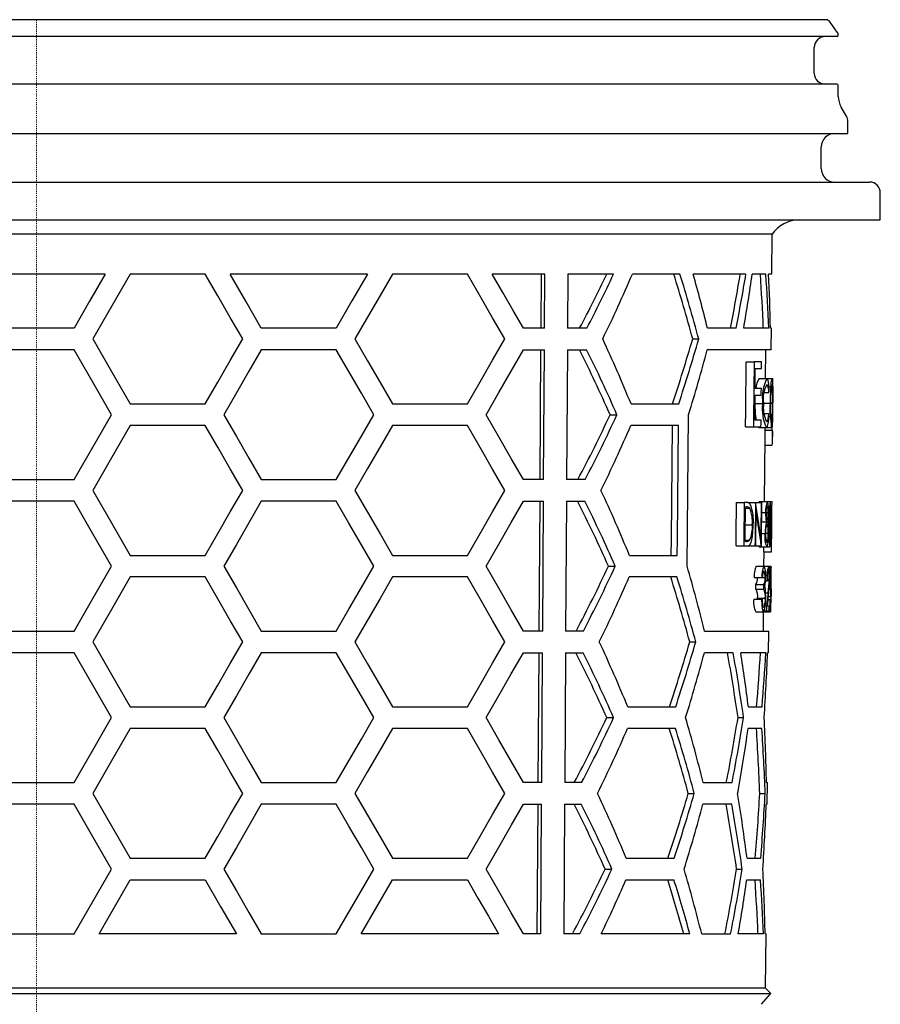
# Model space of a CAD drawing. Units: millimetres. Extents: x 4581 to 5133, y 7828 to 8703.
# Drawn here: x 5054 to 5133, y 8457 to 8548 of the extents above; entities that cross this region are included whole.
import ezdxf

# ---------------------------------------------------------------- set-up
doc = ezdxf.new("R2010")
doc.units = ezdxf.units.MM
doc.header["$LTSCALE"] = 0.4
doc.linetypes.add('MITTE2', pattern=[1.125, 0.75, -0.125, 0.125, -0.125])

# ---------------------------------------------------------------- blocks, each defined once
blk = doc.blocks.new('48483 - sa')
for p, q in [((72.96, 0), (-72.96, 0)), ((74.025, -1.148), (73.37, -0.213)), ((74.015, -1.55), (-74.015, -1.55)), ((74.115, -1.45), (74.115, -1.435)), ((71.9, -4.95), (71.9, -2.55)), ((74.015, -5.95), (-74.015, -5.95)), ((74.115, -7.078), (74.115, -6.05)), ((74.866, -8.914), (74.383, -8.078)), ((75, -10.5), (75, -9.414)), ((-75, -10.5), (75, -10.5)), ((72.543, -13.75), (72.543, -11.75)), ((-77, -15), (77, -15)), ((78, -18.5), (78, -16)), ((-78, -18.5), (78, -18.5)), ((68.006, -19.82), (-68.006, -19.82)), ((67.974, -23.5), (68.006, -19.82)), ((6.351, -23.5), (-6.351, -23.5)), ((15.588, -23.5), (8.66, -23.5)), ((30.591, -23.5), (17.889, -23.5)), ((39.828, -23.5), (32.9, -23.5)), ((46.992, -23.5), (42.129, -23.5)), ((46.639, -23.5), (46.608, -28.5)), ((46.962, -28.5), (46.992, -23.5)), ((49.114, -23.5), (49.083, -28.5)), ((53.344, -23.5), (49.114, -23.5)), ((59.481, -23.5), (55.083, -23.5)), ((65.578, -23.5), (60.701, -23.5)), ((67.42, -23.5), (66.162, -23.5)), ((67.974, -23.5), (67.677, -23.5)), ((3.464, -28.5), (-3.464, -28.5)), ((27.704, -28.5), (20.776, -28.5)), ((46.962, -28.5), (45.016, -28.5)), ((50.873, -28.5), (49.083, -28.5)), ((64.675, -28.5), (62.024, -28.5)), ((67.684, -28.5), (65.37, -28.5)), ((67.93, -28.5), (67.842, -28.5)), ((67.913, -30.5), (67.93, -28.5)), ((60.656, -29.5), (61.211, -29.5)), ((3.464, -30.5), (-3.464, -30.5)), ((27.704, -30.5), (20.776, -30.5)), ((45.016, -30.5), (46.949, -30.5)), ((46.596, -30.5), (46.521, -42.5)), ((46.875, -42.5), (46.949, -30.5)), ((49.071, -30.5), (48.996, -42.5)), ((49.071, -30.5), (50.85, -30.5)), ((67.913, -30.5), (62.005, -30.5)), ((67.39, -33.157), (67.413, -30.5)), ((65.606, -31.618), (66.325, -31.618)), ((67.024, -31.618), (66.325, -31.618)), ((66.442, -32.233), (67.018, -32.233)), ((66.805, -33.157), (67.512, -33.157)), ((67.512, -33.157), (67.992, -33.157)), ((67.992, -33.157), (68.066, -33.157)), ((67.002, -34.08), (66.426, -34.08)), ((67.272, -34.464), (67.686, -34.464)), ((67.711, -33.882), (67.875, -33.882)), ((68.058, -36.757), (68.082, -34.059)), ((66.414, -35.462), (67.124, -35.462)), ((66.42, -34.695), (66.996, -34.695)), ((67.224, -35.438), (67.811, -35.438)), ((67.856, -35.441), (68.042, -35.441)), ((8.66, -35.5), (15.588, -35.5)), ((32.9, -35.5), (39.828, -35.5)), ((54.954, -35.5), (59.362, -35.5)), ((67.257, -36.387), (67.669, -36.387)), ((53.018, -36.5), (53.651, -36.5)), ((66.976, -37.003), (66.4, -37.003)), ((15.588, -37.5), (8.66, -37.5)), ((39.828, -37.5), (32.9, -37.5)), ((59.342, -37.5), (54.932, -37.5)), ((65.552, -37.618), (66.271, -37.618)), ((66.271, -37.618), (66.97, -37.618)), ((66.76, -37.695), (67.466, -37.695)), ((67.347, -37.926), (68.047, -37.926)), ((67.348, -37.926), (67.35, -37.695)), ((67.466, -37.695), (67.952, -37.695)), ((67.961, -37.68), (67.962, -37.926)), ((67.981, -37.618), (68.027, -37.618)), ((68.042, -38.563), (68.048, -37.926)), ((68.048, -37.926), (68.047, -37.926)), ((67.29, -44.516), (67.342, -38.567)), ((67.336, -39.31), (68.011, -39.31)), ((-3.464, -42.5), (3.464, -42.5)), ((20.776, -42.5), (27.704, -42.5)), ((46.875, -42.5), (45.016, -42.5)), ((50.71, -42.5), (48.996, -42.5)), ((3.464, -44.5), (-3.464, -44.5)), ((27.704, -44.5), (20.776, -44.5)), ((45.016, -44.5), (46.863, -44.5)), ((46.509, -44.5), (46.435, -56.5)), ((46.789, -56.5), (46.863, -44.5)), ((48.984, -44.5), (48.91, -56.5)), ((48.984, -44.5), (50.687, -44.5)), ((66.846, -44.516), (67.55, -44.516)), ((67.55, -44.516), (67.829, -44.516)), ((67.829, -44.516), (67.99, -44.516)), ((64.7, -44.618), (65.428, -44.618)), ((65.651, -44.618), (65.428, -44.618)), ((65.524, -45.141), (65.923, -45.141)), ((65.525, -45.028), (65.602, -45.028)), ((65.734, -44.618), (66.45, -44.618)), ((66.467, -44.618), (66.45, -44.618)), ((66.467, -44.618), (66.981, -44.618)), ((67.043, -44.618), (66.981, -44.618)), ((67.974, -46.447), (67.983, -45.392)), ((67.027, -46.39), (67.464, -46.39)), ((67.034, -45.542), (67.397, -45.542)), ((67.447, -45.54), (67.625, -45.54)), ((65.51, -46.668), (66.166, -46.668)), ((67.628, -46.62), (67.704, -46.62)), ((67.735, -46.618), (67.873, -46.618)), ((65.621, -48.208), (65.496, -48.208)), ((65.497, -48.106), (65.919, -48.106)), ((67.017, -47.486), (67.352, -47.486)), ((67.401, -47.46), (67.629, -47.46)), ((67.739, -47.624), (67.856, -47.624)), ((64.664, -48.618), (65.392, -48.618)), ((65.392, -48.618), (65.729, -48.618)), ((65.729, -48.618), (66.415, -48.618)), ((66.415, -48.618), (66.491, -48.618)), ((66.491, -48.618), (66.993, -48.618)), ((66.806, -48.721), (67.51, -48.721)), ((66.993, -48.618), (67.007, -48.618)), ((67.51, -48.721), (67.792, -48.721)), ((8.66, -49.5), (15.588, -49.5)), ((32.9, -49.5), (39.828, -49.5)), ((54.803, -49.5), (59.222, -49.5)), ((67.236, -49.182), (67.936, -49.182)), ((67.238, -50.516), (67.25, -49.182)), ((67.936, -49.182), (67.943, -49.182)), ((52.862, -50.5), (53.497, -50.5)), ((66.539, -50.516), (67.246, -50.516)), ((67.246, -50.516), (67.66, -50.516)), ((67.66, -50.516), (67.882, -50.516)), ((67.7, -50.618), (67.856, -50.618)), ((67.917, -50.618), (67.856, -50.618)), ((15.588, -51.5), (8.66, -51.5)), ((39.828, -51.5), (32.9, -51.5)), ((59.202, -51.5), (54.781, -51.5)), ((66.346, -51.541), (67.055, -51.541)), ((66.642, -51.553), (67.349, -51.553)), ((67.055, -51.541), (67.112, -51.541)), ((67.387, -51.849), (67.517, -51.849)), ((67.517, -51.849), (67.556, -51.849)), ((67.559, -51.737), (67.721, -51.737)), ((67.866, -51.028), (67.913, -51.028)), ((66.489, -52.618), (67.196, -52.618)), ((66.492, -52.208), (67.2, -52.208)), ((67.713, -52.618), (67.818, -52.618)), ((67.848, -52.003), (67.868, -52.003)), ((67.905, -52.62), (67.902, -52.874)), ((66.303, -53.541), (67.012, -53.541)), ((66.651, -53.541), (66.653, -53.464)), ((66.653, -53.464), (67.358, -53.464)), ((67.07, -53.541), (67.012, -53.541)), ((67.395, -52.963), (67.647, -52.963)), ((67.631, -53.592), (67.785, -53.592)), ((67.658, -53.296), (67.888, -53.296)), ((67.806, -53.592), (67.785, -53.592)), ((67.91, -53.285), (67.914, -53.285)), ((67.918, -52.874), (67.913, -52.874)), ((67.914, -53.285), (67.918, -52.874)), ((67.73, -54.208), (67.57, -54.208)), ((66.5, -54.721), (67.208, -54.721)), ((67.186, -56.5), (67.201, -54.721)), ((67.208, -54.721), (67.839, -54.721)), ((67.286, -54.618), (67.476, -54.618)), ((67.476, -54.618), (67.727, -54.618)), ((-3.464, -56.5), (3.464, -56.5)), ((20.776, -56.5), (27.704, -56.5)), ((46.789, -56.5), (45.016, -56.5)), ((50.546, -56.5), (48.91, -56.5)), ((61.756, -56.5), (67.686, -56.5)), ((67.668, -58.5), (67.686, -56.5)), ((60.384, -57.5), (60.94, -57.5)), ((3.464, -58.5), (-3.464, -58.5)), ((27.704, -58.5), (20.776, -58.5)), ((45.016, -58.5), (46.776, -58.5)), ((46.423, -58.5), (46.349, -70.5)), ((46.702, -70.5), (46.776, -58.5)), ((48.898, -58.5), (48.824, -70.5)), ((48.898, -58.5), (50.523, -58.5)), ((64.4, -58.5), (61.737, -58.5)), ((67.422, -58.5), (65.097, -58.5)), ((67.668, -58.5), (67.58, -58.5)), ((8.66, -63.5), (15.588, -63.5)), ((32.9, -63.5), (39.828, -63.5)), ((54.652, -63.5), (59.082, -63.5)), ((65.804, -63.5), (67.068, -63.5)), ((52.707, -64.5), (53.342, -64.5)), ((64.845, -64.5), (65.362, -64.5)), ((15.588, -65.5), (8.66, -65.5)), ((39.828, -65.5), (32.9, -65.5)), ((59.062, -65.5), (54.63, -65.5)), ((67.05, -65.5), (65.786, -65.5)), ((-3.464, -70.5), (3.464, -70.5)), ((20.776, -70.5), (27.704, -70.5)), ((46.702, -70.5), (45.016, -70.5)), ((50.383, -70.5), (48.824, -70.5)), ((61.623, -70.5), (64.29, -70.5)), ((67.475, -70.5), (67.564, -70.5)), ((67.546, -72.5), (67.564, -70.5)), ((60.248, -71.5), (60.804, -71.5)), ((66.853, -71.5), (67.355, -71.5)), ((3.464, -72.5), (-3.464, -72.5)), ((27.704, -72.5), (20.776, -72.5)), ((45.016, -72.5), (46.69, -72.5)), ((46.336, -72.5), (46.262, -84.5)), ((46.616, -84.5), (46.69, -72.5)), ((48.811, -72.5), (48.737, -84.5)), ((48.811, -72.5), (50.359, -72.5)), ((64.272, -72.5), (61.603, -72.5)), ((67.546, -72.5), (67.457, -72.5)), ((8.66, -77.5), (15.588, -77.5)), ((32.9, -77.5), (39.828, -77.5)), ((54.5, -77.5), (58.942, -77.5)), ((65.678, -77.5), (66.945, -77.5)), ((52.551, -78.5), (53.187, -78.5)), ((64.718, -78.5), (65.236, -78.5)), ((5.774, -84.5), (8.66, -79.5)), ((8.66, -79.5), (15.588, -79.5)), ((32.9, -79.5), (39.828, -79.5)), ((54.479, -79.5), (58.922, -79.5)), ((65.66, -79.5), (66.927, -79.5)), ((-3.464, -84.5), (3.464, -84.5)), ((18.475, -84.5), (5.774, -84.5)), ((20.776, -84.5), (27.704, -84.5)), ((42.715, -84.5), (30.014, -84.5)), ((46.616, -84.5), (45.016, -84.5)), ((50.219, -84.5), (48.737, -84.5)), ((60.395, -84.5), (52.19, -84.5)), ((61.489, -84.5), (64.162, -84.5)), ((67.194, -84.5), (64.862, -84.5)), ((67.352, -84.5), (67.442, -84.5)), ((67.398, -89.517), (67.442, -84.5)), ((-67.893, -90.013), (67.893, -90.013)), ((67.398, -89.517), (-67.398, -89.517)), ((67.012, -90.999), (67.893, -90.013)), ((67.893, -90.013), (67.398, -89.517))]:
    blk.add_line(p, q)
at = {"color": 1, "linetype": 'MITTE2', "lineweight": 9, "ltscale": 0.1}
blk.add_line((0, 0), (0, -201.5), dxfattribs=at)
at = {"flags": 128}
for points in [[(53.076, 0.01), (53.076, 0.01), (53.058, 0.005), (53.013, 0.003)], [(6.351, -23.5), (4.908, -25.998), (3.464, -28.5)], [(8.66, -23.5), (6.93, -26.497), (5.196, -29.5)], [(19.053, -29.5), (17.904, -27.51), (16.749, -25.51), (15.588, -23.5)], [(20.776, -28.5), (19.338, -26.009), (17.889, -23.5)], [(30.591, -23.5), (29.155, -25.987), (27.704, -28.5)], [(32.9, -23.5), (31.757, -25.481), (30.602, -27.481), (29.436, -29.5)], [(43.293, -29.5), (42.158, -27.534), (41.003, -25.534), (39.828, -23.5)], [(45.016, -28.5), (44.069, -26.86), (43.107, -25.193), (42.129, -23.5)], [(5.196, -29.5), (6.931, -32.505), (8.66, -35.5)], [(15.588, -35.5), (16.748, -33.491), (17.903, -31.491), (19.053, -29.5)], [(29.436, -29.5), (30.603, -31.52), (31.757, -33.521), (32.9, -35.5)], [(39.828, -35.5), (41.002, -33.468), (42.157, -31.467), (43.293, -29.5)], [(6.928, -36.5), (5.198, -33.504), (3.464, -30.5)], [(20.776, -30.5), (19.627, -32.49), (18.472, -34.49), (17.312, -36.5)], [(31.168, -36.5), (30.024, -34.519), (28.87, -32.519), (27.704, -30.5)], [(41.552, -36.5), (42.727, -34.464), (43.882, -32.464), (45.016, -30.5)], [(65.552, -37.618), (65.565, -36.11), (65.606, -31.618)], [(66.325, -31.618), (66.278, -36.869), (66.271, -37.618)], [(67.018, -32.233), (67.021, -31.926), (67.024, -31.618)], [(66.426, -34.08), (66.43, -33.616), (66.442, -32.233)], [(67.736, -34.184), (67.695, -33.676), (67.633, -33.347), (67.577, -33.205), (67.512, -33.157)], [(66.996, -34.695), (66.999, -34.388), (67.002, -34.08)], [(66.4, -37.003), (66.402, -36.712), (66.42, -34.695)], [(67.669, -36.387), (67.632, -36.709), (67.563, -37.035), (67.483, -37.154), (67.472, -37.157)], [(3.464, -42.5), (5.198, -39.498), (6.928, -36.5)], [(17.312, -36.5), (18.473, -38.511), (19.628, -40.511), (20.776, -42.5)], [(27.704, -42.5), (28.869, -40.483), (30.024, -38.482), (31.168, -36.5)], [(45.016, -42.5), (43.883, -40.538), (42.728, -38.537), (41.552, -36.5)], [(60.142, -50.5), (60.209, -43.594), (60.279, -36.5)], [(66.97, -37.618), (66.973, -37.31), (66.976, -37.003)], [(67.466, -37.695), (67.525, -37.662), (67.581, -37.553), (67.661, -37.189), (67.714, -36.683)], [(8.66, -37.5), (6.93, -40.497), (5.196, -43.5)], [(19.053, -43.5), (17.904, -41.51), (16.749, -39.51), (15.588, -37.5)], [(32.9, -37.5), (31.757, -39.481), (30.602, -41.481), (29.436, -43.5)], [(43.293, -43.5), (42.158, -41.534), (41.003, -39.534), (39.828, -37.5)], [(58.769, -37.5), (58.664, -48.006), (58.649, -49.5)], [(59.222, -49.5), (59.237, -47.983), (59.342, -37.5)], [(66.76, -37.695), (66.696, -37.657), (66.674, -37.618)], [(67.342, -38.567), (67.344, -38.364), (67.347, -37.926)], [(5.196, -43.5), (6.931, -46.505), (8.66, -49.5)], [(15.588, -49.5), (16.748, -47.491), (17.903, -45.491), (19.053, -43.5)], [(29.436, -43.5), (30.603, -45.52), (31.757, -47.521), (32.9, -49.5)], [(39.828, -49.5), (41.002, -47.467), (42.157, -45.467), (43.293, -43.5)], [(6.928, -50.5), (5.198, -47.504), (3.464, -44.5)], [(20.776, -44.5), (19.627, -46.49), (18.472, -48.49), (17.312, -50.5)], [(31.168, -50.5), (30.024, -48.519), (28.87, -46.519), (27.704, -44.5)], [(41.552, -50.5), (42.727, -48.464), (43.882, -46.464), (45.016, -44.5)], [(66.788, -44.618), (66.807, -44.555), (66.846, -44.516)], [(64.664, -48.618), (64.673, -47.62), (64.7, -44.618)], [(65.428, -44.618), (65.396, -48.121), (65.392, -48.618)], [(65.496, -48.208), (65.499, -47.813), (65.525, -45.028)], [(66.45, -44.618), (66.419, -48.119), (66.415, -48.618)], [(66.491, -48.618), (66.495, -48.227), (66.519, -45.477)], [(66.981, -44.618), (66.957, -47.375), (66.953, -47.766)], [(67.007, -48.618), (67.012, -48.12), (67.043, -44.618)], [(65.729, -48.618), (65.833, -48.599), (65.933, -48.531), (66.051, -48.32), (66.144, -47.957), (66.219, -47.378), (66.249, -46.669)], [(66.806, -48.721), (66.741, -48.64), (66.736, -48.618)], [(67.51, -48.721), (67.544, -48.698), (67.594, -48.544), (67.628, -48.282)], [(3.464, -56.5), (5.198, -53.498), (6.928, -50.5)], [(17.312, -50.5), (18.473, -52.511), (19.628, -54.511), (20.776, -56.5)], [(27.704, -56.5), (28.869, -54.482), (30.024, -52.482), (31.168, -50.5)], [(45.016, -56.5), (43.883, -54.538), (42.728, -52.538), (41.552, -50.5)], [(67.112, -51.541), (67.132, -51.324), (67.157, -51.135), (67.191, -50.993), (67.228, -50.931), (67.243, -50.926)], [(67.882, -50.516), (67.897, -50.583), (67.898, -50.618)], [(67.913, -51.028), (67.914, -50.925), (67.917, -50.618)], [(8.66, -51.5), (6.93, -54.497), (5.196, -57.5)], [(19.053, -57.5), (17.904, -55.51), (16.749, -53.51), (15.588, -51.5)], [(32.9, -51.5), (31.757, -53.481), (30.602, -55.481), (29.436, -57.5)], [(43.293, -57.5), (42.158, -55.535), (41.003, -53.534), (39.828, -51.5)], [(66.489, -52.618), (66.49, -52.413), (66.492, -52.208)], [(67.2, -52.208), (67.198, -52.414), (67.196, -52.618)], [(67.012, -53.541), (67.039, -54.103), (67.077, -54.416), (67.129, -54.625), (67.186, -54.714), (67.208, -54.721)], [(67.913, -52.874), (67.91, -53.181), (67.91, -53.285)], [(67.212, -54.31), (67.187, -54.299), (67.161, -54.262), (67.12, -54.122), (67.115, -54.094)], [(67.727, -54.618), (67.728, -54.413), (67.73, -54.208)], [(5.196, -57.5), (6.931, -60.505), (8.66, -63.5)], [(15.588, -63.5), (16.748, -61.491), (17.903, -59.491), (19.053, -57.5)], [(29.436, -57.5), (30.603, -59.521), (31.758, -61.521), (32.9, -63.5)], [(39.828, -63.5), (41.002, -61.467), (42.157, -59.467), (43.293, -57.5)], [(6.928, -64.5), (5.198, -61.504), (3.464, -58.5)], [(20.776, -58.5), (19.627, -60.49), (18.472, -62.49), (17.312, -64.5)], [(31.168, -64.5), (30.025, -62.519), (28.87, -60.519), (27.704, -58.5)], [(41.552, -64.5), (42.727, -62.464), (43.882, -60.464), (45.016, -58.5)], [(3.464, -70.5), (5.198, -67.498), (6.928, -64.5)], [(17.312, -64.5), (18.473, -66.511), (19.628, -68.511), (20.776, -70.5)], [(27.704, -70.5), (28.869, -68.482), (30.024, -66.482), (31.168, -64.5)], [(45.016, -70.5), (43.883, -68.538), (42.728, -66.538), (41.552, -64.5)], [(8.66, -65.5), (6.93, -68.497), (5.196, -71.5)], [(19.053, -71.5), (17.904, -69.51), (16.749, -67.51), (15.588, -65.5)], [(32.9, -65.5), (31.757, -67.48), (30.602, -69.481), (29.436, -71.5)], [(43.293, -71.5), (42.158, -69.535), (41.003, -67.535), (39.828, -65.5)], [(5.196, -71.5), (6.931, -74.505), (8.66, -77.5)], [(15.588, -77.5), (16.748, -75.491), (17.903, -73.491), (19.053, -71.5)], [(29.436, -71.5), (30.603, -73.521), (31.758, -75.521), (32.9, -77.5)], [(39.828, -77.5), (41.002, -75.467), (42.157, -73.467), (43.293, -71.5)], [(6.928, -78.5), (5.198, -75.504), (3.464, -72.5)], [(20.776, -72.5), (19.627, -74.49), (18.472, -76.49), (17.312, -78.5)], [(31.168, -78.5), (30.025, -76.519), (28.87, -74.519), (27.704, -72.5)], [(41.552, -78.5), (42.727, -76.464), (43.882, -74.463), (45.016, -72.5)], [(3.464, -84.5), (5.198, -81.498), (6.928, -78.5)], [(17.312, -78.5), (18.473, -80.511), (19.628, -82.511), (20.776, -84.5)], [(27.704, -84.5), (28.869, -82.482), (30.024, -80.482), (31.168, -78.5)], [(45.016, -84.5), (43.883, -82.538), (42.728, -80.538), (41.552, -78.5)], [(15.588, -79.5), (17.036, -82.008), (18.475, -84.5)], [(30.014, -84.5), (31.466, -81.985), (32.9, -79.5)], [(39.828, -79.5), (40.804, -81.19), (41.767, -82.857), (42.715, -84.5)]]:
    blk.add_lwpolyline(points, dxfattribs=at)
for centre, radius, start, end in [((72.96, -0.5), 0.5, 35, 90), ((72.9, -2.55), 1, 90, 180), ((74.015, -1.45), 0.1, 270, 0), ((73.615, -1.435), 0.5, 0, 35), ((72.9, -4.95), 1, 180, 270), ((74.015, -6.05), 0.1, 0, 90), ((76.115, -7.078), 2, 180, 210), ((74, -9.414), 1, 0, 30), ((73.793, -11.75), 1.25, 90, 180), ((73.793, -13.75), 1.25, 180, 270), ((77, -16), 1, 0, 90), ((70.491, -21.5), 3, 90, 145.94269), ((-58.791, 29.162), 123.308, 332.11983, 334.71793), ((-60.166, 29.481), 125.265, 332.42799, 334.97916), ((-65.982, 28.294), 131.679, 333.96622, 336.83779), ((-95.358, -71.671), 161.613, 15.12567, 17.34129), ((-96.637, -71.769), 163.41, 14.99112, 17.18074), ((-68.322, -85.708), 133.108, 22.16005, 24.97807), ((-92.598, 14.896), 159.555, 341.58781, 343.84443), ((-93.854, 15.024), 161.331, 341.74947, 343.97946), ((-61.785, -87.121), 125.468, 23.79452, 26.82576), ((-63.199, -87.407), 127.458, 23.54084, 26.51787), ((-98.011, 12.28), 165.636, 342.87233, 345.0321), ((67.99, -34.051), 1.484, 142.94587, 181.10386), ((70.952, -34.921), 3.866, 152.8513, 188.04733), ((69.58, -33.784), 1.708, 158.43805, 183.29875), ((65.7, -33.719), 2.36, 356.1242, 13.79922), ((23.421, -34.336), 44.661, 358.62031, 1.51335), ((69.801, -34.965), 2.627, 151.08165, 189.82885), ((66.35, -34.378), 1.339, 356.30245, 30.65787), ((89.407, -35.54), 21.595, 175.59933, 179.73006), ((73.724, -35.002), 5.884, 167.16999, 184.2871), ((56.403, -34.939), 11.65, 357.52614, 6.12746), ((3.921, -34.711), 64.139, 359.35052, 0.74313), ((75.521, -35.657), 9.11, 178.76983, 188.49227), ((70.918, -36.023), 3.835, 171.57986, 205.83757), ((70.282, -35.848), 3.1, 171.94149, 204.9648), ((77.387, -35.975), 9.59, 176.78913, 190.33195), ((75.934, -35.83), 8.087, 177.2453, 189.44083), ((52.76, -35.866), 15.301, 353.13645, 1.60513), ((60.883, -35.942), 7.177, 350.26027, 4.00207), ((33.087, -35.863), 34.984, 357.12443, 0.73976), ((-59.277, 15.501), 123.751, 332.05039, 335.15213), ((-60.657, 15.819), 125.713, 332.36039, 335.40629), ((-65.646, 14.225), 131.204, 333.8986, 336.78199), ((55.854, -38.299), 12.198, 355.24454, 1.75385), ((-67.982, -99.648), 132.631, 22.21604, 25.04552), ((-61.433, -101.047), 124.974, 23.85738, 26.90237), ((-62.851, -101.336), 126.969, 23.60223, 26.5924), ((69.857, -45.385), 2.465, 159.3464, 183.65146), ((65.68, -45.241), 2.006, 351.03398, 21.18884), ((77.367, -46.134), 9.674, 170.36944, 182.87772), ((56.427, -45.91), 11.486, 356.45566, 6.97112), ((65.646, -45.417), 0.391, 44.9553, 96.52716), ((65.682, -44.992), 0.375, 37.74194, 94.70907), ((63.106, -46.372), 3.074, 354.47198, 23.6092), ((62.362, -46.249), 3.91, 353.83759, 22.34694), ((68.472, -45.396), 1.04, 153.12515, 188.39448), ((66.157, -45.422), 1.473, 355.40355, 19.66809), ((75.026, -46.159), 7.305, 170.28212, 183.60407), ((58.857, -46.023), 9.035, 356.22476, 6.97598), ((72.39, -47.445), 5.038, 167.9083, 180.4649), ((71.301, -45.66), 3.906, 178.27473, 190.77431), ((68.995, -45.669), 1.557, 175.53304, 200.25584), ((66.41, -45.715), 1.228, 336.31971, 8.20507), ((62.468, -45.57), 5.193, 350.91799, 0.18496), ((62.437, -47.254), 5.231, 357.81898, 9.50914), ((63.392, -46.933), 2.786, 335.0921, 5.45649), ((68.868, -47.269), 1.486, 154.01736, 188.86594), ((65.392, -47.292), 2.244, 355.70404, 17.47982), ((77.082, -47.282), 9.401, 175.9593, 188.80228), ((75.252, -47.195), 7.538, 175.60752, 188.50543), ((55.866, -47.102), 12.035, 352.26918, 2.29519), ((14.153, -46.205), 53.722, 358.48697, 359.55964), ((65.655, -47.818), 0.391, 265.08505, 312.60541), ((69.379, -47.854), 2.06, 169.71282, 204.89375), ((69.1, -47.672), 1.709, 174.16027, 201.93528), ((66.082, -47.684), 1.564, 336.38413, 8.22952), ((57.452, -47.418), 10.212, 355.14832, 359.80253), ((65.824, -47.793), 2.039, 345.29741, 4.7576), ((-58.94, 1.423), 123.271, 331.97337, 335.08908), ((-60.319, 1.742), 125.233, 332.28537, 335.34474), ((-100.189, -96.869), 166.901, 13.99728, 16.13045), ((68.093, -51.339), 1.759, 152.08594, 186.59604), ((68.813, -51.338), 1.769, 152.29925, 186.59183), ((66.175, -51.427), 1.18, 353.88455, 25.15559), ((65.809, -51.251), 1.615, 349.16653, 27.10109), ((71.587, -51.611), 4.077, 164.42097, 183.35117), ((69.356, -51.575), 1.821, 159.11729, 188.64922), ((64.984, -51.552), 2.743, 356.14741, 13.20238), ((65.002, -51.311), 2.775, 351.84544, 16.6594), ((-65.313, 0.156), 130.732, 333.83063, 336.72587), ((-94.73, -99.622), 160.732, 15.19236, 17.42095), ((-96.015, -99.722), 162.535, 15.05657, 17.25876), ((65.649, -51.67), 1, 327.46377, 6.69148), ((66.502, -51.705), 0.86, 324.22933, 10.17755), ((62.966, -51.604), 4.429, 349.93939, 0.63654), ((53.919, -51.518), 13.804, 353.9912, 359.09071), ((50.748, -51.52), 17.002, 354.5316, 359.37618), ((-11.979, -51.572), 79.891, 359.24881, 0.39012), ((65.595, -53.23), 1.083, 347.52446, 34.40885), ((66.183, -53.251), 1.194, 349.70604, 31.99184), ((65.368, -52.859), 2.017, 3.96774, 13.79223), ((59.607, -53.333), 7.798, 359.28612, 4.51324), ((68.696, -52.701), 0.882, 160.94672, 174.60786), ((67.972, -52.073), 0.126, 145.74593, 183.20358), ((61.714, -53.035), 6.179, 357.57593, 5.77435), ((58.614, -52.858), 9.294, 357.20533, 5.2809), ((68.086, -53.849), 1.81, 170.21155, 208.79992), ((71.708, -53.449), 4.639, 181.13761, 187.9925), ((64.646, -53.671), 2.769, 337.72061, 4.99577), ((66.153, -53.692), 1.227, 329.70899, 10.68682), ((73.141, -53.904), 5.364, 176.67401, 188.75994), ((71.449, -53.764), 3.647, 177.30028, 188.61423), ((57.035, -53.571), 10.865, 353.92776, 1.37186), ((62.579, -53.571), 5.316, 352.00668, 2.96694), ((65.577, -54.322), 2.303, 350.02304, 1.16908), ((-67.645, -113.589), 132.157, 22.27235, 25.11335), ((-91.985, -13.168), 158.687, 341.50765, 343.77753), ((-93.242, -13.038), 160.466, 341.67089, 343.91378), ((-61.087, -114.976), 124.486, 23.92068, 26.97936), ((-62.504, -115.266), 126.481, 23.664, 26.66738), ((-97.402, -15.776), 164.775, 342.80034, 344.97211), ((-119.435, -91.225), 186.208, 8.25182, 10.12208), ((-120.498, -91.228), 187.773, 8.18353, 10.03781), ((-58.6, -12.657), 122.788, 331.89581, 335.02569), ((-59.979, -12.337), 124.75, 332.20985, 335.28289), ((-99.873, -110.847), 166.459, 14.02731, 16.16648), ((-117.249, -34.805), 184.499, 348.84454, 350.73788), ((-118.368, -34.762), 186.121, 348.92966, 350.80606), ((-64.967, -13.918), 130.247, 333.76207, 336.66957), ((-94.428, -113.6), 160.304, 15.22602, 17.46099), ((-95.699, -113.697), 162.092, 15.08948, 17.2981), ((-121.132, -38.266), 188.892, 349.86646, 351.71027), ((-67.291, -127.522), 131.664, 22.32882, 25.18181), ((-91.677, -27.2), 158.253, 341.46724, 343.74381), ((-92.93, -27.071), 160.026, 341.63127, 343.88077), ((-122.897, -101.637), 190.113, 7.2939, 9.12096), ((-60.739, -128.903), 123.996, 23.98434, 27.05693), ((-62.165, -129.199), 126.002, 23.72623, 26.74273), ((-97.113, -29.799), 164.36, 342.76416, 344.94178), ((-119.133, -105.218), 185.783, 8.26856, 10.1432), ((-120.253, -105.23), 187.405, 8.20019, 10.05819), ((-58.266, -26.735), 122.311, 331.81782, 334.96187), ((-59.648, -26.412), 124.277, 332.13397, 335.22054), ((-99.572, -124.829), 166.032, 14.05758, 16.20258), ((-117.008, -48.809), 184.136, 348.82367, 350.72086), ((-118.061, -48.778), 185.691, 348.90882, 350.78967), ((-65.515, -27.589), 130.741, 334.19612, 336.60619)]:
    blk.add_arc(centre, radius, start, end)
for centre, major_axis, ratio, start_param, end_param in [((0, -74.717), (0, 116.96), 0.577284, 5.118623, 5.165653), ((0, 9.259), (0, 117.363), 0.577284, 4.384836, 4.429507), ((0, 9.272), (0, 118.23), 0.577284, 4.387208, 4.431521), ((0, 5.286), (0, 118.169), 0.577284, 4.42243, 4.466312), ((0, -36.737), (0, 116.668), 0.577284, 4.783046, 4.826088), ((0, -36.723), (0, 117.534), 0.577284, 4.782412, 4.825135), ((0, -32.723), (0, 117.595), 0.577284, 4.748304, 4.790896), ((0, -29.701), (68.119, 0), 0.621342, 6.170406, 6.177062), ((0, -40.919), (68.021, 0), 0.656011, 0.095065, 0.101723), ((0, -40.773), (0, 189.735), 0.35841, 4.668055, 4.692664), ((0, -60.825), (0, 80.829), 0.839354, 4.874656, 4.914263), ((0, -61.348), (0, 80.835), 0.83924, 4.870527, 4.91001), ((0, -41.829), (0, 189.709), 0.35841, 4.673618, 4.688045), ((0, -40.821), (0, 187.781), 0.35841, 4.667847, 4.670307), ((0, -20.323), (0, 332.483), 0.204942, 4.615103, 4.621145), ((0, -22.05), (0, 332.821), 0.204688, 4.622037, 4.625211), ((0, -45.832), (0, 72.544), 0.937036, 4.590979, 4.613938), ((0, -46.335), (0, 72.546), 0.936944, 4.603656, 4.618455), ((0, -88.735), (0, 116.748), 0.577284, 4.93026, 4.974354), ((0, -46.739), (0, 116.517), 0.577284, 4.568036, 4.611277), ((0, -46.726), (0, 117.383), 0.577284, 4.568996, 4.611913), ((0, -50.727), (0, 117.323), 0.577284, 4.59472, 4.646084), ((0, -74.732), (0, 116.96), 0.577284, 4.748581, 4.799985), ((0, -78.746), (0, 116.033), 0.577284, 4.774878, 4.826797), ((0, -78.733), (0, 116.899), 0.577284, 4.774302, 4.825832), ((0, -60.742), (0, 116.305), 0.577284, 4.567799, 4.619759), ((0, -60.729), (0, 117.171), 0.577284, 4.568763, 4.620333), ((0, -64.73), (0, 117.111), 0.577284, 4.594534, 4.645991), ((0, -88.735), (0, 116.748), 0.577284, 4.748674, 4.800172), ((0, -134.744), (0, 115.187), 0.577284, 5.163755, 5.212591), ((0, -134.731), (0, 116.053), 0.577284, 5.160014, 5.208387), ((0, -50.727), (0, 117.323), 0.577284, 4.42039, 4.464611), ((0, -92.749), (0, 115.821), 0.577284, 4.783674, 4.827034), ((0, -92.736), (0, 116.688), 0.577284, 4.783031, 4.826067)]:
    blk.add_ellipse(centre, major_axis=major_axis, ratio=ratio, start_param=start_param, end_param=end_param)

msp = doc.modelspace()

# ---------------------------------------------------------------- block references
msp.add_blockref('48483 - sa', (5055.296, 8547.774))

doc.saveas('drawing.dxf')
